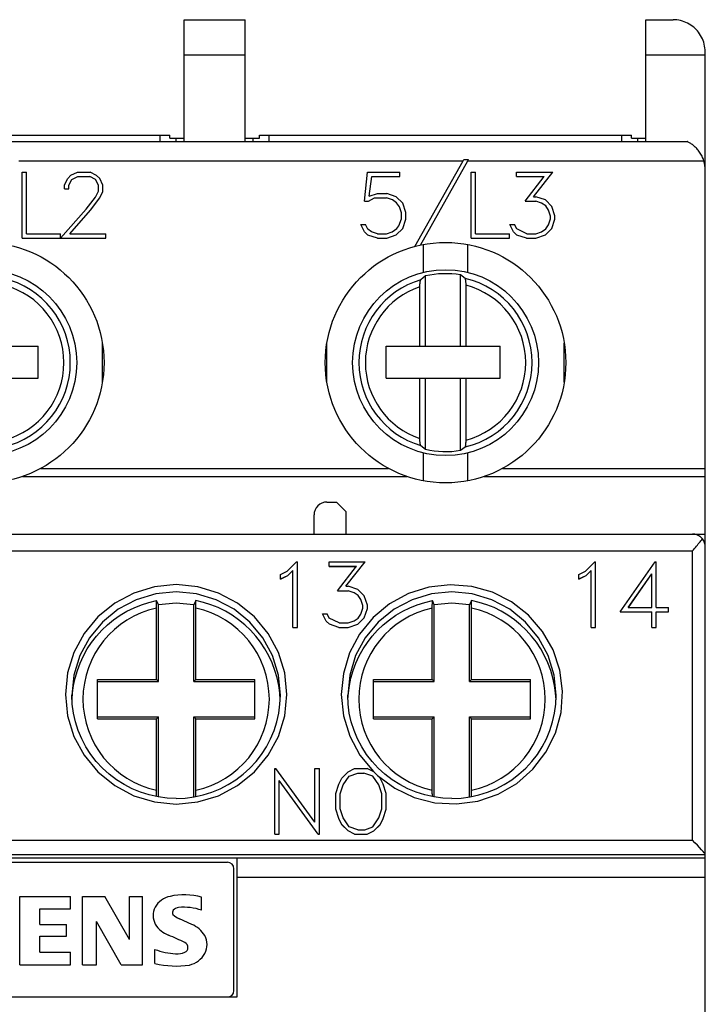
# Model space of a CAD drawing. Extents: x 51 to 251, y 59 to 329.
# Drawn here: x 153 to 174, y 229 to 260 of the extents above; entities that cross this region are included whole.
import ezdxf

# ---------------------------------------------------------------- set-up
doc = ezdxf.new("R2010")
doc.units = 0
doc.header["$LTSCALE"] = 5
doc.header["$MEASUREMENT"] = 0
doc.layers.add('10000_FRONT', color=7, linetype='CONTINUOUS')

msp = doc.modelspace()

# ---------------------------------------------------------------- linework, layer by layer
at = {"layer": '10000_FRONT', "color": 7, "linetype": 'CONTINUOUS', "lineweight": 25}
for p, q in [((157.75, 260), (159.65, 260)), ((157.75, 256.200001), (157.75, 260)), ((159.65, 256.200001), (159.65, 260)), ((172.15, 260), (172.995001, 260)), ((172.15, 256.200001), (172.15, 260)), ((173.054224, 259.998234), (172.995001, 260)), ((173.113367, 259.992958), (173.054224, 259.998234)), ((173.172098, 259.984192), (173.113367, 259.992958)), ((173.230087, 259.97197), (173.172098, 259.984192)), ((173.287058, 259.95639), (173.230087, 259.97197)), ((173.342752, 259.93758), (173.287058, 259.95639)), ((173.396914, 259.915672), (173.342752, 259.93758)), ((173.449335, 259.890759), (173.396914, 259.915672)), ((173.499844, 259.863049), (173.449335, 259.890759)), ((173.54826, 259.832794), (173.499844, 259.863049)), ((173.59441, 259.800247), (173.54826, 259.832794)), ((173.638113, 259.765659), (173.59441, 259.800247)), ((173.679193, 259.729282), (173.638113, 259.765659)), ((173.717693, 259.691143), (173.679193, 259.729282)), ((173.754635, 259.650185), (173.717693, 259.691143)), ((173.789923, 259.606392), (173.754635, 259.650185)), ((173.823257, 259.559956), (173.789923, 259.606392)), ((173.854343, 259.511066), (173.823257, 259.559956)), ((173.882879, 259.459908), (173.854343, 259.511066)), ((173.908567, 259.406677), (173.882879, 259.459908)), ((173.93112, 259.351559), (173.908567, 259.406677)), ((173.950377, 259.294842), (173.93112, 259.351559)), ((173.966272, 259.236889), (173.950377, 259.294842)), ((173.978746, 259.178062), (173.966272, 259.236889)), ((173.987734, 259.118729), (173.978746, 259.178062)), ((173.993174, 259.059254), (173.987734, 259.118729)), ((173.995001, 259), (173.993174, 259.059254)), ((173.995001, 255.399948), (173.995001, 259)), ((157.75, 258.900002), (159.65, 258.900002)), ((172.15, 258.900002), (173.995001, 258.900002)), ((146, 256.400002), (157, 256.400002)), ((157, 256.400002), (157.3, 256.400002)), ((157, 256.200016), (157, 256.400002)), ((157.3, 256.299999), (157.3, 256.400002)), ((157.3, 256.299999), (157.5, 256.299999)), ((157.5, 256.299999), (157.75, 256.299999)), ((157.5, 256.200016), (157.5, 256.299999)), ((159.65, 256.299999), (159.9, 256.299999)), ((159.9, 256.299999), (160.1, 256.299999)), ((159.9, 256.200016), (159.9, 256.299999)), ((160.1, 256.400002), (160.4, 256.400002)), ((160.1, 256.299999), (160.1, 256.400002)), ((160.4, 256.400002), (171.4, 256.400002)), ((160.4, 256.200016), (160.4, 256.400002)), ((171.4, 256.400002), (171.700001, 256.400002)), ((171.4, 256.200016), (171.4, 256.400002)), ((171.700001, 256.299999), (171.700001, 256.400002)), ((171.700001, 256.299999), (171.9, 256.299999)), ((171.9, 256.299999), (172.15, 256.299999)), ((171.9, 256.200016), (171.9, 256.299999)), ((129.56411, 256.200001), (173.43589, 256.200001)), ((173.444187, 256.195942), (173.435884, 256.200016)), ((173.456102, 256.189926), (173.444187, 256.195942)), ((173.471018, 256.182121), (173.456102, 256.189926)), ((173.488424, 256.172604), (173.471018, 256.182121)), ((173.507835, 256.161453), (173.488424, 256.172604)), ((173.528751, 256.148735), (173.507835, 256.161453)), ((173.55077, 256.134533), (173.528751, 256.148735)), ((173.573563, 256.118984), (173.55077, 256.134533)), ((173.596796, 256.102226), (173.573563, 256.118984)), ((173.620142, 256.084396), (173.596796, 256.102226)), ((173.64327, 256.065624), (173.620142, 256.084396)), ((173.666037, 256.045906), (173.64327, 256.065624)), ((173.689041, 256.024654), (173.666037, 256.045906)), ((173.71221, 256.001839), (173.689041, 256.024654)), ((173.735357, 255.977524), (173.71221, 256.001839)), ((173.758297, 255.951771), (173.735357, 255.977524)), ((173.780848, 255.924644), (173.758297, 255.951771)), ((173.802822, 255.896206), (173.780848, 255.924644)), ((152.595327, 255.599998), (166.447929, 255.599998)), ((164.942946, 252.925816), (166.447929, 255.599998)), ((165.114552, 252.96682), (166.595326, 255.599998)), ((166.447929, 255.599998), (166.467176, 255.634201)), ((166.467176, 255.634201), (166.614559, 255.634201)), ((166.595326, 255.599998), (166.614559, 255.634201)), ((166.595326, 255.599998), (173.953939, 255.599998)), ((173.824038, 255.866516), (173.802822, 255.896206)), ((173.844349, 255.835674), (173.824038, 255.866516)), ((173.863659, 255.803837), (173.844349, 255.835674)), ((173.881878, 255.771175), (173.863659, 255.803837)), ((173.898916, 255.737843), (173.881878, 255.771175)), ((173.91468, 255.704014), (173.898916, 255.737843)), ((173.929081, 255.669846), (173.91468, 255.704014)), ((173.94207, 255.635376), (173.929081, 255.669846)), ((173.953857, 255.599983), (173.94207, 255.635376)), ((174, 246), (174, 255.299999)), ((152.6981, 255.242199), (152.8353, 255.242199)), ((152.6981, 253.1842), (152.6981, 255.242199)), ((152.8353, 253.3214), (152.8353, 255.242199)), ((154.019136, 254.843769), (154.116946, 255.04467)), ((154.116946, 255.04467), (154.218774, 255.144508)), ((154.158481, 254.83305), (154.24959, 255.013737)), ((154.218774, 255.144508), (154.41975, 255.242199)), ((154.24959, 255.013737), (154.430469, 255.105)), ((154.41975, 255.242199), (154.815004, 255.242199)), ((154.430469, 255.105), (154.802945, 255.105)), ((154.985164, 255.014046), (154.802945, 255.105)), ((155.014641, 255.142975), (154.815004, 255.242199)), ((155.074934, 254.83305), (154.985164, 255.014046)), ((155.116469, 255.042526), (155.014641, 255.142975)), ((155.215617, 254.841625), (155.116469, 255.042526)), ((163.368457, 254.342133), (163.468946, 255.242199)), ((163.468946, 255.242199), (164.471148, 255.242199)), ((163.51584, 254.491276), (163.604269, 255.105)), ((163.604269, 255.105), (164.471148, 255.105)), ((164.471148, 255.105), (164.471148, 255.242199)), ((166.6981, 255.242199), (166.8353, 255.242199)), ((166.6981, 253.1842), (166.6981, 255.242199)), ((166.8353, 253.3214), (166.8353, 255.242199)), ((168.114265, 255.242199), (169.245094, 255.242199)), ((168.114265, 255.105), (168.114265, 255.242199)), ((168.114265, 255.105), (168.975784, 255.105)), ((168.380894, 254.335087), (168.975784, 255.105)), ((168.642164, 254.475349), (169.245094, 255.242199)), ((154.019136, 254.720348), (154.019136, 254.843769)), ((154.019136, 254.720348), (154.158481, 254.720348)), ((154.158481, 254.720348), (154.158481, 254.83305)), ((155.074934, 254.652363), (155.074934, 254.83305)), ((155.215617, 254.63797), (155.215617, 254.841625)), ((154.697098, 254.08427), (154.982484, 254.46463)), ((154.825723, 254.053951), (155.116469, 254.441051)), ((154.982484, 254.46463), (155.074934, 254.652363)), ((155.116469, 254.441051), (155.215617, 254.63797)), ((163.494402, 254.342133), (163.686, 254.438599)), ((163.51584, 254.491276), (163.774429, 254.575802)), ((163.686, 254.438599), (164.062496, 254.438599)), ((163.774429, 254.575802), (164.067856, 254.575802)), ((164.246055, 254.375206), (164.062496, 254.438599)), ((164.363961, 254.477798), (164.067856, 254.575802)), ((164.37468, 254.288845), (164.246055, 254.375206)), ((164.564938, 254.276287), (164.363961, 254.477798)), ((168.642164, 254.475349), (168.715857, 254.475349)), ((169.011961, 254.376431), (168.715857, 254.475349)), ((169.212938, 254.175838), (169.011961, 254.376431)), ((153.895871, 253.1842), (154.697098, 254.08427)), ((163.368457, 254.342133), (163.494402, 254.342133)), ((164.460429, 254.159302), (164.37468, 254.288845)), ((164.523402, 253.974323), (164.460429, 254.159302)), ((164.662746, 253.97953), (164.564938, 254.276287)), ((168.380894, 254.335087), (168.710497, 254.335087)), ((168.894054, 254.272308), (168.710497, 254.335087)), ((169.02268, 254.187782), (168.894054, 254.272308)), ((169.108429, 254.057625), (169.02268, 254.187782)), ((169.171402, 253.873875), (169.108429, 254.057625)), ((169.310747, 253.880001), (169.212938, 254.175838)), ((154.186617, 253.3214), (154.825723, 254.053951)), ((164.440331, 253.568237), (164.523402, 253.7869)), ((164.523402, 253.7869), (164.523402, 253.974323)), ((164.564938, 253.483711), (164.662746, 253.780468)), ((164.662746, 253.780468), (164.662746, 253.97953)), ((169.108429, 253.598862), (169.171402, 253.784145)), ((169.171402, 253.784145), (169.171402, 253.873875)), ((169.212938, 253.482487), (169.310747, 253.778324)), ((169.310747, 253.778324), (169.310747, 253.880001)), ((163.373816, 253.382957), (163.26127, 253.609581)), ((163.26127, 253.609581), (163.405972, 253.609581)), ((163.481004, 253.459518), (163.405972, 253.609581)), ((163.596231, 253.385712), (163.481004, 253.459518)), ((164.238016, 253.37928), (164.385399, 253.484631)), ((164.363961, 253.283733), (164.564938, 253.483711)), ((164.385399, 253.484631), (164.440331, 253.568237)), ((168.021816, 253.382957), (167.909269, 253.609581)), ((167.909269, 253.609581), (168.053972, 253.609581)), ((168.119625, 253.475445), (168.053972, 253.609581)), ((168.43047, 253.3214), (168.119625, 253.475445)), ((168.894054, 253.385712), (169.02268, 253.470238)), ((169.011961, 253.283119), (169.212938, 253.482487)), ((169.02268, 253.470238), (169.108429, 253.598862)), ((152.6981, 253.1842), (153.892437, 253.1842)), ((152.8353, 253.3214), (153.892437, 253.3214)), ((153.892437, 253.1842), (153.892437, 253.3214)), ((153.895871, 253.1842), (155.310746, 253.1842)), ((154.186617, 253.3214), (155.310746, 253.3214)), ((155.310746, 253.1842), (155.310746, 253.3214)), ((163.478324, 253.281895), (163.373816, 253.382957)), ((163.774429, 253.1842), (163.478324, 253.281895)), ((163.779789, 253.3214), (163.596231, 253.385712)), ((163.774429, 253.1842), (164.067856, 253.1842)), ((163.779789, 253.3214), (164.062496, 253.3214)), ((164.062496, 253.3214), (164.238016, 253.37928)), ((164.067856, 253.1842), (164.363961, 253.283733)), ((166.6981, 253.1842), (167.892437, 253.1842)), ((166.8353, 253.3214), (167.892437, 253.3214)), ((167.892437, 253.1842), (167.892437, 253.3214)), ((168.126324, 253.281895), (168.021816, 253.382957)), ((168.42243, 253.1842), (168.126324, 253.281895)), ((168.42243, 253.1842), (168.715857, 253.1842)), ((168.43047, 253.3214), (168.710497, 253.3214)), ((168.710497, 253.3214), (168.894054, 253.385712)), ((168.715857, 253.1842), (169.011961, 253.283119)), ((165.209743, 252.116653), (165.209743, 252.985924)), ((166.590257, 252.116653), (166.590257, 252.985924)), ((165.27, 252.003285), (165.128744, 251.887501)), ((165.27, 249.814999), (165.27, 252.003284)), ((166.37, 249.814999), (166.37, 252.035645)), ((166.511256, 251.929898), (166.37, 252.035644)), ((166.513747, 251.927193), (166.511252, 251.929806)), ((166.516239, 251.923317), (166.513747, 251.927193)), ((166.518645, 251.918327), (166.516239, 251.923317)), ((166.520883, 251.912354), (166.518645, 251.918327)), ((166.523048, 251.90506), (166.520883, 251.912354)), ((166.525204, 251.896355), (166.523048, 251.90506)), ((165.1, 251.668545), (165.100075, 251.681778)), ((165.1, 249.814999), (165.1, 251.668545)), ((165.100075, 251.681778), (165.100286, 251.695465)), ((165.100286, 251.695465), (165.100622, 251.709305)), ((165.100622, 251.709305), (165.101076, 251.723022)), ((165.101076, 251.723022), (165.101639, 251.736317)), ((165.101639, 251.736317), (165.102303, 251.748909)), ((165.102303, 251.748909), (165.103086, 251.761017)), ((165.103086, 251.761017), (165.104021, 251.773251)), ((165.104021, 251.773251), (165.105086, 251.785378)), ((165.105086, 251.785378), (165.106258, 251.797146)), ((165.106258, 251.797146), (165.107513, 251.808304)), ((165.107513, 251.808304), (165.108827, 251.8186)), ((165.108827, 251.8186), (165.110212, 251.828045)), ((165.110212, 251.828045), (165.11175, 251.837208)), ((165.11175, 251.837208), (165.113411, 251.845966)), ((165.113411, 251.845966), (165.115157, 251.85413)), ((165.115157, 251.85413), (165.116951, 251.861507)), ((165.116951, 251.861507), (165.118756, 251.867912)), ((165.118756, 251.867912), (165.120579, 251.873299)), ((165.120579, 251.873299), (165.122531, 251.878006)), ((165.122531, 251.878006), (165.124576, 251.881989)), ((165.124576, 251.881989), (165.126665, 251.885151)), ((165.126665, 251.885151), (165.128747, 251.887409)), ((166.527284, 251.886555), (166.525204, 251.896355)), ((166.529222, 251.875984), (166.527284, 251.886555)), ((166.530951, 251.864948), (166.529222, 251.875984)), ((166.532543, 251.852894), (166.530951, 251.864948)), ((166.534051, 251.839573), (166.532543, 251.852894)), ((166.535431, 251.825432), (166.534051, 251.839573)), ((166.536638, 251.810909), (166.535431, 251.825432)), ((166.537632, 251.796448), (166.536638, 251.810909)), ((166.538437, 251.78146), (166.537632, 251.796448)), ((166.539093, 251.765472), (166.538437, 251.78146)), ((166.539582, 251.749001), (166.539093, 251.765472)), ((166.53989, 251.732571), (166.539582, 251.749001)), ((166.54, 251.71669), (166.53989, 251.732571)), ((166.54, 249.814999), (166.54, 251.71669)), ((152.14, 249.814999), (153.2, 249.814999)), ((153.2, 248.814999), (153.2, 249.814999)), ((155.2, 248.689671), (155.2, 249.910328)), ((162.2, 248.689671), (162.2, 249.910328)), ((164.05, 249.814999), (165.1, 249.814999)), ((164.05, 248.814999), (164.05, 249.814999)), ((165.1, 249.814999), (165.27, 249.814999)), ((165.27, 249.814999), (166.37, 249.814999)), ((166.37, 249.814999), (166.54, 249.814999)), ((166.54, 249.814999), (167.6, 249.814999)), ((167.6, 248.814999), (167.6, 249.814999)), ((169.6, 248.689671), (169.6, 249.910328)), ((152.14, 248.814999), (153.2, 248.814999)), ((164.05, 248.814999), (165.1, 248.814999)), ((165.1, 248.814999), (165.27, 248.814999)), ((165.1, 246.931458), (165.1, 248.814999)), ((165.27, 248.814999), (166.37, 248.814999)), ((165.27, 246.596714), (165.27, 248.814999)), ((166.37, 248.814999), (166.54, 248.814999)), ((166.37, 246.564354), (166.37, 248.814999)), ((166.54, 248.814999), (167.6, 248.814999)), ((166.54, 246.883308), (166.54, 248.814999)), ((165.100108, 246.915367), (165.1, 246.931458)), ((165.100412, 246.898712), (165.100108, 246.915367)), ((165.100896, 246.882), (165.100412, 246.898712)), ((165.101543, 246.865742), (165.100896, 246.882)), ((165.10234, 246.850452), (165.101543, 246.865742)), ((165.103317, 246.835766), (165.10234, 246.850452)), ((165.10451, 246.820976), (165.103317, 246.835766)), ((165.105878, 246.806519), (165.10451, 246.820976)), ((165.107378, 246.792835), (165.105878, 246.806519)), ((165.108968, 246.780376), (165.107378, 246.792835)), ((165.110682, 246.769032), (165.108968, 246.780376)), ((165.112611, 246.758118), (165.110682, 246.769032)), ((165.114692, 246.747952), (165.112611, 246.758118)), ((165.116857, 246.738857), (165.114692, 246.747952)), ((165.11904, 246.731178), (165.116857, 246.738857)), ((165.121284, 246.724888), (165.11904, 246.731178)), ((165.123707, 246.719597), (165.121284, 246.724888)), ((165.126224, 246.715443), (165.123707, 246.719597)), ((165.128747, 246.712589), (165.126224, 246.715443)), ((165.128745, 246.712498), (165.270001, 246.596715)), ((166.517406, 246.67894), (166.519348, 246.683395)), ((166.519348, 246.683395), (166.521163, 246.688507)), ((166.521163, 246.688507), (166.522954, 246.694592)), ((166.522954, 246.694592), (166.524739, 246.701649)), ((166.524739, 246.701649), (166.526484, 246.709499)), ((166.526484, 246.709499), (166.528148, 246.717964)), ((166.528148, 246.717964), (166.529695, 246.726864)), ((166.529695, 246.726864), (166.531092, 246.736038)), ((166.531092, 246.736038), (166.532408, 246.746002)), ((166.532408, 246.746002), (166.533669, 246.756855)), ((166.533669, 246.756855), (166.534849, 246.768345)), ((166.534849, 246.768345), (166.535926, 246.780231)), ((166.535926, 246.780231), (166.536874, 246.792255)), ((166.536874, 246.792255), (166.53767, 246.804176)), ((166.53767, 246.804176), (166.538341, 246.816517)), ((166.538341, 246.816517), (166.53891, 246.829586)), ((166.53891, 246.829586), (166.53937, 246.843094)), ((166.53937, 246.843094), (166.539711, 246.856743)), ((166.539711, 246.856743), (166.539924, 246.870247)), ((166.539924, 246.870247), (166.54, 246.883308)), ((165.209743, 245.614075), (165.209743, 246.483345)), ((166.369999, 246.564355), (166.511255, 246.670101)), ((166.511252, 246.670193), (166.513311, 246.67226)), ((166.513311, 246.67226), (166.515378, 246.675201)), ((166.515378, 246.675201), (166.517406, 246.67894)), ((166.590257, 245.614075), (166.590257, 246.483345)), ((153.281151, 246), (164.118849, 246)), ((167.68115, 246), (174, 246)), ((174, 245.75), (174, 246)), ((152.708305, 245.75), (164.691695, 245.75)), ((167.108305, 245.75), (174, 245.75)), ((174, 243.950001), (174, 245.75)), ((162.2, 244.950001), (162.5, 244.950001)), ((162.8, 244.650002), (162.5, 244.950001)), ((161.8, 243.950001), (161.8, 244.549999)), ((162.8, 243.950001), (162.8, 244.650002)), ((129, 243.950001), (174, 243.950001)), ((173.61656, 243.949657), (173.6, 243.950001)), ((173.632231, 243.948696), (173.61656, 243.949657)), ((173.649805, 243.946888), (173.632231, 243.948696)), ((173.668842, 243.944016), (173.649805, 243.946888)), ((173.689451, 243.939846), (173.668842, 243.944016)), ((173.711063, 243.934265), (173.689451, 243.939846)), ((173.733244, 243.927128), (173.711063, 243.934265)), ((173.756151, 243.918129), (173.733244, 243.927128)), ((173.779507, 243.907234), (173.756151, 243.918129)), ((174, 243.650002), (174, 243.950001)), ((173.752174, 243.607395), (173.781372, 243.642101)), ((173.802969, 243.894436), (173.779507, 243.907234)), ((173.781372, 243.642101), (173.809761, 243.675896)), ((173.8262, 243.87973), (173.802969, 243.894436)), ((173.809761, 243.675896), (173.837194, 243.708668)), ((173.84886, 243.863106), (173.8262, 243.87973)), ((173.837194, 243.708668), (173.863605, 243.740425)), ((173.870628, 243.844547), (173.84886, 243.863106)), ((173.863605, 243.740425), (173.888723, 243.770954)), ((173.891783, 243.823547), (173.870628, 243.844547)), ((173.888723, 243.770954), (173.912237, 243.800022)), ((173.912197, 243.799942), (173.891783, 243.823547)), ((173.987299, 243.650002), (174, 243.650002)), ((174, 243.552814), (174, 243.650002)), ((129.4, 243.425056), (173.6, 243.425056)), ((173.6, 243.425056), (173.630756, 243.462299)), ((173.6, 234.400047), (173.6, 243.425056)), ((173.630756, 243.462299), (173.661463, 243.499233)), ((173.661463, 243.499233), (173.692049, 243.535824)), ((173.692049, 243.535824), (173.722343, 243.571922)), ((173.722343, 243.571922), (173.752174, 243.607395)), ((174, 167.700001), (174, 243.549999)), ((160.959691, 242.794535), (161.25151, 243.082581)), ((161.25151, 243.082581), (161.28045, 243.082581)), ((161.28045, 241.038792), (161.28045, 243.082581)), ((162.266266, 243.082581), (163.397094, 243.082581)), ((162.266266, 242.944517), (162.266266, 243.082581)), ((162.794164, 242.321745), (163.397094, 243.082581)), ((162.795699, 242.321745), (163.397094, 243.080639)), ((163.397094, 243.080639), (163.397094, 243.082581)), ((170.259691, 242.794535), (170.55151, 243.082581)), ((170.55151, 243.082581), (170.58045, 243.082581)), ((170.58045, 241.038792), (170.58045, 243.082581)), ((171.350016, 241.526878), (172.439039, 243.082581)), ((172.439039, 243.082581), (172.472, 243.082581)), ((172.472, 241.663002), (172.472, 243.082581)), ((160.758715, 242.693657), (160.959691, 242.794535)), ((160.758715, 242.548302), (160.758715, 242.693657)), ((160.986488, 242.661753), (161.14325, 242.818539)), ((160.986488, 242.659813), (161.14325, 242.816597)), ((161.14325, 241.038792), (161.14325, 242.818539)), ((162.266266, 242.946459), (163.127785, 242.946459)), ((162.266266, 242.944517), (163.126273, 242.944517)), ((162.532894, 242.182583), (163.127785, 242.946459)), ((170.058714, 242.693657), (170.259691, 242.794535)), ((170.058714, 242.548302), (170.058714, 242.693657)), ((170.286488, 242.661753), (170.443251, 242.818539)), ((170.286488, 242.659813), (170.443251, 242.816597)), ((170.443251, 241.038792), (170.443251, 242.818539)), ((171.599226, 241.663002), (172.334801, 242.713102)), ((171.60058, 241.663002), (172.334801, 242.711163)), ((172.334801, 241.663002), (172.334801, 242.713102)), ((160.758715, 242.55024), (160.986488, 242.661753)), ((160.758715, 242.548302), (160.986488, 242.659813)), ((160.986488, 242.659813), (160.986488, 242.661753)), ((170.058714, 242.55024), (170.286488, 242.661753)), ((170.058714, 242.548302), (170.286488, 242.659813)), ((170.286488, 242.659813), (170.286488, 242.661753)), ((162.532894, 242.182583), (162.862496, 242.182583)), ((162.532894, 242.180647), (162.532894, 242.182583)), ((162.532894, 242.180647), (162.862496, 242.180647)), ((162.794164, 242.321745), (162.867856, 242.321745)), ((163.046055, 242.120295), (162.862496, 242.182583)), ((162.862496, 242.180647), (162.862496, 242.182583)), ((163.046055, 242.118359), (162.862496, 242.180647)), ((163.163961, 242.223602), (162.867856, 242.321745)), ((163.17468, 242.036432), (163.046055, 242.120295)), ((163.046055, 242.118359), (163.046055, 242.120295)), ((163.17468, 242.034496), (163.046055, 242.118359)), ((163.364938, 242.024582), (163.163961, 242.223602)), ((156.415203, 241.747005), (156.650373, 241.821135)), ((156.650373, 241.821135), (156.890953, 241.87715)), ((156.887933, 241.754145), (156.888289, 241.775986)), ((156.888289, 241.775986), (156.888691, 241.796711)), ((156.888691, 241.796711), (156.88915, 241.816853)), ((156.88915, 241.816853), (156.889683, 241.837231)), ((156.889683, 241.837231), (156.890285, 241.857458)), ((156.890285, 241.857458), (156.890953, 241.877148)), ((156.949999, 241.745943), (156.890953, 241.877152)), ((158.109045, 241.877153), (158.05, 241.745944)), ((158.349471, 241.821177), (158.109045, 241.87715)), ((158.110065, 241.845942), (158.109045, 241.877148)), ((158.110919, 241.813953), (158.110065, 241.845942)), ((158.111598, 241.782036), (158.110919, 241.813953)), ((158.112157, 241.747747), (158.111598, 241.782036)), ((158.584438, 241.747135), (158.349471, 241.821177)), ((163.260429, 241.907297), (163.17468, 242.036432)), ((163.17468, 242.034496), (163.17468, 242.036432)), ((163.260429, 241.905361), (163.17468, 242.034496)), ((163.323402, 241.724987), (163.260429, 241.907297)), ((163.260429, 241.905361), (163.260429, 241.907297)), ((163.323402, 241.723055), (163.260429, 241.905361)), ((163.462747, 241.731064), (163.364938, 242.024582)), ((165.015203, 241.747005), (165.250374, 241.821135)), ((165.250374, 241.821135), (165.490953, 241.87715)), ((165.487933, 241.754145), (165.488289, 241.775986)), ((165.488289, 241.775986), (165.488691, 241.796711)), ((165.488691, 241.796711), (165.48915, 241.816853)), ((165.48915, 241.816853), (165.489683, 241.837231)), ((165.489683, 241.837231), (165.490286, 241.857458)), ((165.490286, 241.857458), (165.490953, 241.877148)), ((165.549999, 241.745942), (165.490953, 241.877151)), ((166.709045, 241.877151), (166.649999, 241.745943)), ((166.949471, 241.821177), (166.709044, 241.87715)), ((166.709712, 241.857458), (166.709044, 241.877148)), ((166.710316, 241.837231), (166.709712, 241.857458)), ((166.710849, 241.816854), (166.710316, 241.837231)), ((166.711307, 241.796711), (166.710849, 241.816854)), ((166.711709, 241.775986), (166.711307, 241.796711)), ((166.712065, 241.754145), (166.711709, 241.775986)), ((167.184438, 241.747135), (166.949471, 241.821177)), ((155.752225, 241.42001), (155.96506, 241.545998)), ((155.96506, 241.545998), (156.186435, 241.655163)), ((156.186435, 241.655163), (156.415203, 241.747005)), ((156.88711, 241.640631), (156.887141, 241.662653)), ((156.88711, 239.412888), (156.88711, 241.640631)), ((156.887141, 241.662653), (156.887237, 241.685406)), ((156.887237, 241.685406), (156.8874, 241.708496)), ((156.8874, 241.708496), (156.887633, 241.731533)), ((156.887633, 241.731533), (156.887933, 241.754145)), ((156.949999, 239.349998), (156.949999, 241.745941)), ((158.049999, 239.349998), (158.049999, 241.745941)), ((158.112569, 241.711802), (158.112157, 241.747747)), ((158.11281, 241.675591), (158.112569, 241.711802)), ((158.112888, 241.640631), (158.11281, 241.675591)), ((158.112888, 239.412888), (158.112888, 241.640631)), ((158.81296, 241.655432), (158.584438, 241.747135)), ((159.034055, 241.546476), (158.81296, 241.655432)), ((159.246726, 241.420687), (159.034055, 241.546476)), ((162.173816, 241.237919), (162.06127, 241.462767)), ((162.06127, 241.462767), (162.205973, 241.462767)), ((162.06127, 241.460835), (162.06127, 241.462767)), ((162.173816, 241.235989), (162.06127, 241.460835)), ((162.271625, 241.329681), (162.205973, 241.462767)), ((163.260429, 241.452131), (163.323402, 241.63596)), ((163.323402, 241.63596), (163.323402, 241.724987)), ((163.364938, 241.336668), (163.462747, 241.630186)), ((163.364938, 241.334738), (163.462747, 241.628254)), ((163.462747, 241.628254), (163.462747, 241.731064)), ((164.352225, 241.42001), (164.56506, 241.545998)), ((164.56506, 241.545998), (164.786435, 241.655163)), ((164.786435, 241.655163), (165.015203, 241.747005)), ((165.48711, 241.640631), (165.487141, 241.662653)), ((165.48711, 239.412888), (165.48711, 241.640631)), ((165.487141, 241.662653), (165.487237, 241.685406)), ((165.487237, 241.685406), (165.4874, 241.708496)), ((165.4874, 241.708496), (165.487634, 241.731533)), ((165.487634, 241.731533), (165.487933, 241.754145)), ((165.549999, 239.349998), (165.549999, 241.745941)), ((166.649999, 239.349998), (166.649999, 241.745941)), ((166.712365, 241.731533), (166.712065, 241.754145)), ((166.712598, 241.708498), (166.712365, 241.731533)), ((166.712761, 241.685408), (166.712598, 241.708498)), ((166.712857, 241.662655), (166.712761, 241.685408)), ((166.712889, 241.640631), (166.712857, 241.662655)), ((166.712889, 239.412888), (166.712889, 241.640631)), ((167.41296, 241.655432), (167.184438, 241.747135)), ((167.634054, 241.546476), (167.41296, 241.655432)), ((167.846725, 241.420687), (167.634054, 241.546476)), ((171.350016, 241.526878), (172.334801, 241.526878)), ((171.350016, 241.524946), (171.350016, 241.526878)), ((171.350016, 241.524946), (172.334801, 241.524946)), ((171.599226, 241.663002), (172.334801, 241.663002)), ((172.334801, 241.04072), (172.334801, 241.526878)), ((172.472, 241.663002), (172.856535, 241.663002)), ((172.472, 241.526878), (172.856535, 241.526878)), ((172.472, 241.04072), (172.472, 241.526878)), ((172.472, 241.524946), (172.856535, 241.524946)), ((172.856535, 241.524946), (172.856535, 241.663002)), ((155.359262, 241.122116), (155.549959, 241.278433)), ((155.549959, 241.278433), (155.752225, 241.42001)), ((159.449079, 241.279161), (159.246726, 241.420687)), ((159.639714, 241.123022), (159.449079, 241.279161)), ((162.278324, 241.137648), (162.173816, 241.237919)), ((162.173816, 241.235989), (162.173816, 241.237919)), ((162.278324, 241.135719), (162.173816, 241.235989)), ((162.582469, 241.176846), (162.271625, 241.329681)), ((162.582469, 241.176846), (162.862496, 241.176846)), ((162.862496, 241.176846), (163.046055, 241.240652)), ((163.046055, 241.240652), (163.17468, 241.324514)), ((163.163961, 241.138865), (163.364938, 241.336668)), ((163.163961, 241.136934), (163.364938, 241.334738)), ((163.17468, 241.324514), (163.260429, 241.452131)), ((163.364938, 241.334738), (163.364938, 241.336668)), ((163.959263, 241.122116), (164.149959, 241.278433)), ((164.149959, 241.278433), (164.352225, 241.42001)), ((168.049078, 241.279161), (167.846725, 241.420687)), ((168.239714, 241.123022), (168.049078, 241.279161)), ((155.01566, 240.768173), (155.180906, 240.951788)), ((155.180906, 240.951788), (155.359262, 241.122116)), ((159.817899, 240.953018), (159.639714, 241.123022)), ((159.982895, 240.769905), (159.817899, 240.953018)), ((161.14325, 241.04072), (161.28045, 241.04072)), ((161.14325, 241.038792), (161.28045, 241.038792)), ((162.57443, 241.04072), (162.278324, 241.137648)), ((162.278324, 241.135719), (162.278324, 241.137648)), ((162.57443, 241.038792), (162.278324, 241.135719)), ((162.57443, 241.04072), (162.867856, 241.04072)), ((162.57443, 241.038792), (162.57443, 241.04072)), ((162.57443, 241.038792), (162.867856, 241.038792)), ((162.867856, 241.04072), (163.163961, 241.138865)), ((162.867856, 241.038792), (163.163961, 241.136934)), ((162.867856, 241.038792), (162.867856, 241.04072)), ((163.163961, 241.136934), (163.163961, 241.138865)), ((163.61566, 240.768173), (163.780907, 240.951788)), ((163.780907, 240.951788), (163.959263, 241.122116)), ((168.417898, 240.953018), (168.239714, 241.123022)), ((168.582895, 240.769905), (168.417898, 240.953018)), ((170.443251, 241.04072), (170.58045, 241.04072)), ((170.443251, 241.038792), (170.58045, 241.038792)), ((172.334801, 241.04072), (172.472, 241.04072)), ((172.334801, 241.038792), (172.334801, 241.04072)), ((172.334801, 241.038792), (172.472, 241.038792)), ((172.472, 241.038792), (172.472, 241.04072)), ((154.729049, 240.366426), (154.864607, 240.572439)), ((154.864607, 240.572439), (155.01566, 240.768173)), ((160.133966, 240.574438), (159.982895, 240.769905)), ((160.269872, 240.368208), (160.133966, 240.574438)), ((163.329049, 240.366426), (163.464606, 240.572439)), ((163.464606, 240.572439), (163.61566, 240.768173)), ((168.733967, 240.574438), (168.582895, 240.769905)), ((168.869871, 240.368208), (168.733967, 240.574438)), ((154.609448, 240.151117), (154.729049, 240.366426)), ((160.389673, 240.152847), (160.269872, 240.368208)), ((163.209448, 240.151117), (163.329049, 240.366426)), ((168.989674, 240.152847), (168.869871, 240.368208)), ((154.419831, 239.696413), (154.506232, 239.927464)), ((154.506232, 239.927464), (154.609448, 240.151117)), ((160.492989, 239.929327), (160.389673, 240.152847)), ((160.579435, 239.698612), (160.492989, 239.929327)), ((163.019831, 239.696413), (163.106232, 239.927464)), ((163.106232, 239.927464), (163.209448, 240.151117)), ((169.092989, 239.929327), (168.989674, 240.152847)), ((169.179436, 239.698612), (169.092989, 239.929327)), ((154.351001, 239.460209), (154.419831, 239.696413)), ((160.648634, 239.461676), (160.579435, 239.698612)), ((162.951001, 239.460209), (163.019831, 239.696413)), ((169.248634, 239.461676), (169.179436, 239.698612)), ((154.301354, 239.228094), (154.351001, 239.460209)), ((155.05, 239.412888), (156.88711, 239.412888)), ((155.05, 238.187109), (155.05, 239.412888)), ((155.05, 239.349998), (156.949999, 239.349998)), ((156.949999, 239.349998), (156.88711, 239.412888)), ((158.049999, 239.349998), (158.112888, 239.412888)), ((158.049999, 239.349998), (159.95, 239.349998)), ((158.112888, 239.412888), (159.95, 239.412888)), ((159.95, 238.187109), (159.95, 239.412888)), ((160.699093, 239.225746), (160.648634, 239.461676)), ((162.901354, 239.228094), (162.951001, 239.460209)), ((163.65, 239.412888), (165.48711, 239.412888)), ((163.65, 238.187109), (163.65, 239.412888)), ((163.65, 239.349998), (165.549999, 239.349998)), ((165.549999, 239.349998), (165.48711, 239.412888)), ((166.649999, 239.349998), (166.712889, 239.412888)), ((166.649999, 239.349998), (168.549999, 239.349998)), ((166.712889, 239.412888), (168.549999, 239.412888)), ((168.549999, 238.187109), (168.549999, 239.412888)), ((169.299093, 239.225746), (169.248634, 239.461676)), ((154.253173, 238.785913), (154.269397, 239.002867)), ((154.269397, 239.002867), (154.301354, 239.228094)), ((160.731028, 238.999281), (160.699093, 239.225746)), ((162.853172, 238.785913), (162.869397, 239.002867)), ((162.869397, 239.002867), (162.901354, 239.228094)), ((169.331028, 238.999281), (169.299093, 239.225746)), ((154.262355, 238.644232), (154.25, 238.924992)), ((160.746928, 238.783829), (160.731028, 238.999281)), ((160.737645, 238.644234), (160.75, 238.924994)), ((162.862355, 238.644232), (162.85, 238.924992)), ((169.346928, 238.783829), (169.331028, 238.999281)), ((169.337645, 238.644234), (169.35, 238.924994)), ((154.299327, 238.365604), (154.262355, 238.644232)), ((160.700672, 238.365604), (160.737645, 238.644234)), ((162.899327, 238.365604), (162.862355, 238.644232)), ((169.300673, 238.365604), (169.337645, 238.644234)), ((154.360639, 238.091217), (154.299327, 238.365604)), ((154.445824, 237.823166), (154.360639, 238.091217)), ((155.05, 238.249998), (156.949999, 238.249998)), ((155.05, 238.187109), (156.88711, 238.187109)), ((156.88711, 238.187109), (156.949999, 238.249998)), ((156.88711, 235.95937), (156.88711, 238.187109)), ((156.949999, 235.74856), (156.949999, 238.249998)), ((158.112888, 238.187109), (158.049999, 238.249998)), ((158.049999, 238.249998), (159.95, 238.249998)), ((158.049999, 235.74856), (158.049999, 238.249998)), ((158.112888, 238.187109), (159.95, 238.187109)), ((158.112888, 235.959368), (158.112888, 238.187109)), ((160.554175, 237.823166), (160.639361, 238.091217)), ((160.639361, 238.091217), (160.700672, 238.365604)), ((162.960639, 238.091217), (162.899327, 238.365604)), ((163.045824, 237.823166), (162.960639, 238.091217)), ((163.65, 238.249998), (165.549999, 238.249998)), ((163.65, 238.187109), (165.48711, 238.187109)), ((165.48711, 238.187109), (165.549999, 238.249998)), ((165.48711, 235.95937), (165.48711, 238.187109)), ((165.549999, 235.74856), (165.549999, 238.249998)), ((166.712889, 238.187109), (166.649999, 238.249998)), ((166.649999, 238.249998), (168.549999, 238.249998)), ((166.649999, 235.74856), (166.649999, 238.249998)), ((166.712889, 238.187109), (168.549999, 238.187109)), ((166.712889, 235.959368), (166.712889, 238.187109)), ((169.154175, 237.823166), (169.239361, 238.091217)), ((169.239361, 238.091217), (169.300673, 238.365604)), ((154.554215, 237.563532), (154.445824, 237.823166)), ((160.445785, 237.563532), (160.554175, 237.823166)), ((163.154216, 237.563532), (163.045824, 237.823166)), ((169.045784, 237.563532), (169.154175, 237.823166)), ((154.685074, 237.314121), (154.554215, 237.563532)), ((160.314925, 237.314121), (160.445785, 237.563532)), ((163.285074, 237.314121), (163.154216, 237.563532)), ((168.914927, 237.314121), (169.045784, 237.563532)), ((154.837276, 237.07708), (154.685074, 237.314121)), ((160.162724, 237.07708), (160.314925, 237.314121)), ((163.437277, 237.07708), (163.285074, 237.314121)), ((168.762724, 237.07708), (168.914927, 237.314121)), ((155.009856, 236.853931), (154.837276, 237.07708)), ((155.201271, 236.646671), (155.009856, 236.853931)), ((159.798729, 236.646671), (159.990145, 236.853931)), ((159.990145, 236.853931), (160.162724, 237.07708)), ((163.609856, 236.853931), (163.437277, 237.07708)), ((163.80127, 236.646671), (163.609856, 236.853931)), ((168.398729, 236.646671), (168.590145, 236.853931)), ((168.590145, 236.853931), (168.762724, 237.07708)), ((155.410346, 236.456587), (155.201271, 236.646671)), ((159.589654, 236.456587), (159.798729, 236.646671)), ((160.5773, 236.633553), (160.609457, 236.633553)), ((160.5773, 234.589808), (160.5773, 236.633553)), ((161.82925, 234.96512), (160.609457, 236.633553)), ((161.82925, 236.633553), (161.96645, 236.633553)), ((161.82925, 234.96512), (161.82925, 236.633553)), ((161.96645, 234.589808), (161.96645, 236.633553)), ((162.86617, 236.53541), (163.065538, 236.633553)), ((163.065538, 236.633553), (163.459989, 236.633553)), ((163.66043, 236.53541), (163.459989, 236.633553)), ((164.010345, 236.456587), (163.80127, 236.646671)), ((168.189653, 236.456587), (168.398729, 236.646671)), ((155.635188, 236.285408), (155.410346, 236.456587)), ((155.87441, 236.134197), (155.635188, 236.285408)), ((159.12559, 236.134197), (159.364812, 236.285408)), ((159.364812, 236.285408), (159.589654, 236.456587)), ((161.932954, 234.59169), (160.7145, 236.260124)), ((160.7145, 234.589808), (160.7145, 236.260124)), ((161.932954, 234.589808), (160.7145, 236.258228)), ((162.57328, 236.143749), (162.668409, 236.340034)), ((162.668409, 236.340034), (162.86617, 236.53541)), ((162.705657, 236.12491), (162.892163, 236.402933)), ((162.705657, 236.123016), (162.892163, 236.401035)), ((162.892163, 236.402933), (163.170047, 236.495911)), ((162.892163, 236.401035), (163.170047, 236.494013)), ((162.892163, 236.401035), (162.892163, 236.402933)), ((163.170047, 236.495911), (163.356553, 236.495911)), ((163.170047, 236.494013), (163.170047, 236.495911)), ((163.170047, 236.494013), (163.356553, 236.494013)), ((163.634437, 236.402933), (163.356553, 236.495911)), ((163.356553, 236.494013), (163.356553, 236.495911)), ((163.634437, 236.401035), (163.356553, 236.494013)), ((163.822283, 236.12491), (163.634437, 236.402933)), ((163.634437, 236.401035), (163.634437, 236.402933)), ((163.822283, 236.123016), (163.634437, 236.401035)), ((163.856851, 236.340034), (163.66043, 236.53541)), ((163.95332, 236.143749), (163.856851, 236.340034)), ((164.235188, 236.285408), (164.010345, 236.456587)), ((164.47441, 236.134197), (164.235188, 236.285408)), ((167.72559, 236.134197), (167.964811, 236.285408)), ((167.964811, 236.285408), (168.189653, 236.456587)), ((156.125871, 236.00432), (155.87441, 236.134197)), ((156.38796, 235.896606), (156.125871, 236.00432)), ((156.887184, 235.925407), (156.88711, 235.95937)), ((158.112668, 235.900318), (158.112834, 235.930365)), ((158.112834, 235.930365), (158.112888, 235.959368)), ((158.61204, 235.896606), (158.874129, 236.00432)), ((158.874129, 236.00432), (159.12559, 236.134197)), ((162.4744, 235.852966), (162.57328, 236.143749)), ((162.6116, 235.847193), (162.705657, 236.12491)), ((162.6116, 235.845301), (162.705657, 236.123016)), ((162.705657, 236.123016), (162.705657, 236.12491)), ((163.915, 235.847193), (163.822283, 236.12491)), ((163.822283, 236.123016), (163.822283, 236.12491)), ((163.915, 235.845301), (163.822283, 236.123016)), ((164.0522, 235.852966), (163.95332, 236.143749)), ((164.725871, 236.00432), (164.47441, 236.134197)), ((164.98796, 235.896606), (164.725871, 236.00432)), ((165.487184, 235.925407), (165.48711, 235.95937)), ((166.712668, 235.900318), (166.712834, 235.930365)), ((166.712834, 235.930365), (166.712889, 235.959368)), ((167.21204, 235.896606), (167.474129, 236.00432)), ((167.474129, 236.00432), (167.72559, 236.134197)), ((156.658408, 235.812002), (156.38796, 235.896606)), ((156.935379, 235.75108), (156.658408, 235.812002)), ((156.887411, 235.890223), (156.887184, 235.925407)), ((156.8878, 235.855211), (156.887411, 235.890223)), ((156.888331, 235.821661), (156.8878, 235.855211)), ((156.888975, 235.790478), (156.888331, 235.821661)), ((156.889778, 235.75939), (156.888975, 235.790478)), ((157.21659, 235.714346), (156.935379, 235.75108)), ((157.5, 235.702068), (157.21659, 235.714346)), ((157.5, 235.702068), (157.78341, 235.714346)), ((157.78341, 235.714346), (158.064621, 235.75108)), ((158.064621, 235.75108), (158.341592, 235.812002)), ((158.11022, 235.75939), (158.110919, 235.786058)), ((158.110919, 235.786058), (158.111494, 235.812513)), ((158.111494, 235.812513), (158.111985, 235.84058)), ((158.111985, 235.84058), (158.112384, 235.87011)), ((158.112384, 235.87011), (158.112668, 235.900318)), ((158.341592, 235.812002), (158.61204, 235.896606)), ((162.4744, 235.370388), (162.4744, 235.852966)), ((162.6116, 235.376532), (162.6116, 235.847193)), ((163.915, 235.376532), (163.915, 235.847193)), ((164.0522, 235.370388), (164.0522, 235.852966)), ((165.258409, 235.812002), (164.98796, 235.896606)), ((165.535379, 235.75108), (165.258409, 235.812002)), ((165.487411, 235.890223), (165.487184, 235.925407)), ((165.487801, 235.855211), (165.487411, 235.890223)), ((165.488332, 235.821661), (165.487801, 235.855211)), ((165.488976, 235.790478), (165.488332, 235.821661)), ((165.489779, 235.75939), (165.488976, 235.790478)), ((165.81659, 235.714346), (165.535379, 235.75108)), ((166.1, 235.702068), (165.81659, 235.714346)), ((166.1, 235.702068), (166.38341, 235.714346)), ((166.38341, 235.714346), (166.66462, 235.75108)), ((166.66462, 235.75108), (166.941592, 235.812002)), ((166.71022, 235.75939), (166.710918, 235.786058)), ((166.710918, 235.786058), (166.711493, 235.812513)), ((166.711493, 235.812513), (166.711986, 235.84058)), ((166.711986, 235.84058), (166.712384, 235.87011)), ((166.712384, 235.87011), (166.712668, 235.900318)), ((166.941592, 235.812002), (167.21204, 235.896606)), ((162.57328, 235.081495), (162.4744, 235.372278)), ((162.57328, 235.079607), (162.4744, 235.370388)), ((162.705657, 235.098814), (162.6116, 235.376532)), ((163.822283, 235.098814), (163.915, 235.376532)), ((163.95332, 235.081495), (164.0522, 235.372278)), ((163.95332, 235.079607), (164.0522, 235.370388)), ((162.668409, 234.885208), (162.57328, 235.081495)), ((162.57328, 235.079607), (162.57328, 235.081495)), ((162.668409, 234.883322), (162.57328, 235.079607)), ((162.892163, 234.820793), (162.705657, 235.098814)), ((163.634437, 234.820793), (163.822283, 235.098814)), ((163.856851, 234.885208), (163.95332, 235.081495)), ((163.856851, 234.883322), (163.95332, 235.079607)), ((163.95332, 235.079607), (163.95332, 235.081495)), ((162.86617, 234.689835), (162.668409, 234.885208)), ((162.668409, 234.883322), (162.668409, 234.885208)), ((162.86617, 234.68795), (162.668409, 234.883322)), ((163.170047, 234.727816), (162.892163, 234.820793)), ((163.170047, 234.727816), (163.379331, 234.727816)), ((163.379331, 234.727816), (163.634437, 234.820793)), ((163.66043, 234.689835), (163.856851, 234.885208)), ((163.66043, 234.68795), (163.856851, 234.883322)), ((163.856851, 234.883322), (163.856851, 234.885208)), ((129.4, 234.400047), (173.6, 234.400047)), ((160.5773, 234.59169), (160.7145, 234.59169)), ((160.5773, 234.589808), (160.7145, 234.589808)), ((161.932954, 234.59169), (161.96645, 234.59169)), ((161.932954, 234.589808), (161.932954, 234.59169)), ((161.932954, 234.589808), (161.96645, 234.589808)), ((163.065538, 234.59169), (162.86617, 234.689835)), ((162.86617, 234.68795), (162.86617, 234.689835)), ((163.065538, 234.589808), (162.86617, 234.68795)), ((163.065538, 234.59169), (163.459989, 234.59169)), ((163.065538, 234.589808), (163.065538, 234.59169)), ((163.065538, 234.589808), (163.459989, 234.589808)), ((163.459989, 234.59169), (163.66043, 234.689835)), ((163.459989, 234.589808), (163.66043, 234.68795)), ((163.459989, 234.589808), (163.459989, 234.59169)), ((163.66043, 234.68795), (163.66043, 234.689835)), ((129, 233.950031), (174, 233.950031)), ((129, 233.85), (174, 233.85)), ((159.4, 229.51), (159.4, 233.85)), ((143.9, 233.709999), (159.1, 233.709999)), ((159.3, 229.709999), (159.3, 233.51)), ((159.4, 233.25), (174, 233.25)), ((152.628, 232.639565), (154.202026, 232.639565)), ((152.628, 230.51), (152.628, 232.639565)), ((154.202026, 232.258404), (154.202026, 232.639565)), ((154.584, 232.639565), (155.275337, 232.639565)), ((154.584, 230.51), (154.584, 232.639565)), ((156.040745, 231.306273), (155.275337, 232.639565)), ((156.040745, 232.639565), (156.451227, 232.639565)), ((156.040745, 231.306273), (156.040745, 232.639565)), ((156.451227, 230.51), (156.451227, 232.639565)), ((158.294289, 232.215195), (158.294289, 232.624132)), ((153.249894, 232.258404), (154.202026, 232.258404)), ((153.249894, 231.773849), (153.249894, 232.258404)), ((157.984113, 231.773849), (157.601408, 231.946684)), ((153.249894, 231.773849), (154.081659, 231.773849)), ((154.081659, 231.409664), (154.081659, 231.773849)), ((155.781494, 230.51), (155.017629, 231.860268)), ((155.017629, 230.51), (155.017629, 231.860268)), ((153.249894, 231.409664), (154.081659, 231.409664)), ((153.249894, 230.908136), (153.249894, 231.409664)), ((153.249894, 230.908136), (154.202026, 230.908136)), ((154.202026, 230.51), (154.202026, 230.908136)), ((156.836, 230.556295), (156.836, 230.994553)), ((152.628, 230.51), (154.202026, 230.51)), ((154.584, 230.51), (155.017629, 230.51)), ((155.781494, 230.51), (156.451227, 230.51)), ((143.6, 229.51), (159.4, 229.51))]:
    msp.add_line(p, q, dxfattribs=at)
msp.add_lwpolyline([(160.95, 238.95), (160.883709, 239.617779), (160.687384, 240.259896), (160.36857, 240.851674), (159.939518, 241.370372), (159.416717, 241.796056), (158.820258, 242.112369), (158.173062, 242.307152), (157.5, 242.372923), (156.826938, 242.307152), (156.179742, 242.112369), (155.583283, 241.796056), (155.060482, 241.370372), (154.63143, 240.851674), (154.312616, 240.259896), (154.116291, 239.617779), (154.05, 238.95), (154.116291, 238.282221), (154.312616, 237.640104), (154.63143, 237.048326), (155.060482, 236.529628), (155.583283, 236.103944), (156.179742, 235.787631), (156.826938, 235.592848), (157.5, 235.527077), (158.173062, 235.592848), (158.820258, 235.787631), (159.416717, 236.103944), (159.939518, 236.529628), (160.36857, 237.048326), (160.687384, 237.640104), (160.883709, 238.282221)], close=True, dxfattribs=at)
for points in [[(160.75, 238.924992), (160.687552, 239.554059), (160.502608, 240.158952), (160.202276, 240.716424), (159.798097, 241.205052), (159.305603, 241.606059), (158.743721, 241.904034), (158.134044, 242.087526), (157.5, 242.149484), (156.865956, 242.087526), (156.256279, 241.904034), (155.694397, 241.606059), (155.201903, 241.205052), (154.797724, 240.716424), (154.497392, 240.158952), (154.312448, 239.554059), (154.25, 238.924992)], [(163.778687, 236.417776), (164.316408, 236.019993), (164.921544, 235.732958), (165.571224, 235.56752), (166.24089, 235.529932), (166.905231, 235.621616), (167.539136, 235.839104), (168.118645, 236.174178), (168.621853, 236.614172), (169.029741, 237.142454), (169.326892, 237.739058), (169.502072, 238.381433), (169.548663, 239.045299), (169.464901, 239.705562), (169.253954, 240.337267), (168.923794, 240.916536), (168.486901, 241.421474), (167.959788, 241.832997), (167.36238, 242.135548), (166.717256, 242.317693), (166.048801, 242.372546), (165.382282, 242.298035), (164.742891, 242.096975), (164.154795, 241.776967), (163.640224, 241.350106), (163.218627, 240.832525), (162.90594, 240.24379), (162.713981, 239.606152), (162.650006, 238.943714), (162.716433, 238.281512), (162.910751, 237.644578), (163.225616, 237.056987), (163.649127, 236.540947)], [(169.35, 238.924992), (169.287552, 239.554059), (169.102608, 240.158952), (168.802276, 240.716424), (168.398097, 241.205052), (167.905603, 241.606059), (167.343721, 241.904034), (166.734044, 242.087526), (166.1, 242.149484), (165.465956, 242.087526), (164.856279, 241.904034), (164.294397, 241.606059), (163.801903, 241.205052), (163.397724, 240.716424), (163.097392, 240.158952), (162.912448, 239.554059), (162.85, 238.924992)], [(158.049999, 241.745941), (157.499999, 241.793188), (156.949999, 241.74594)], [(166.649999, 241.745941), (166.099999, 241.793188), (165.549999, 241.745941)], [(174, 233.953171), (173.992313, 233.970555), (173.96955, 234.002522), (173.932585, 234.047843), (173.88284, 234.104777), (173.822226, 234.171135), (173.753072, 234.244369), (173.678036, 234.321662), (173.6, 234.400046)]]:
    msp.add_lwpolyline(points, dxfattribs=at)
for centre, radius in [((151.5, 249.3), 3.75), ((165.9, 249.3), 3.75), ((151.5, 249.3), 2.9), ((165.9, 249.3), 2.9)]:
    msp.add_circle(centre, radius, dxfattribs=at)
for centre, radius, start, end in [((173, 255.3), 1, 0, 17.457516), ((151.5, 249.3), 2.7, 283.084663, 76.91533), ((165.9, 249.3), 2.775725, 80.25142, 103.118608), ((165.9, 249.3), 2.7, 283.084657, 76.915335), ((151.5, 249.3), 2.5, 284.83285, 75.167141), ((165.9, 249.3), 2.7, 106.597711, 180), ((165.9, 249.3), 2.5, 108.66291, 251.337073), ((165.9, 249.3), 2.5, 284.832849, 75.167142), ((165.9, 249.3), 2.7, 180, 253.402298), ((165.9, 249.3), 2.775725, 256.881399, 279.748574), ((162.2, 244.55), 0.4, 90.000029, 180.000108), ((173.6, 243.55), 0.4, 359.999891, 38.686314), ((157.5, 238.8), 2.905997, 102.175413, 257.824586), ((157.5, 238.8), 2.905997, 282.17537, 77.824624), ((166.1, 238.8), 2.905997, 102.175405, 257.824593), ((166.1, 238.8), 2.905997, 282.175377, 77.824617), ((159.1, 233.51), 0.2, 0.000066, 90.000027), ((157.454163, 231.95688), 0.705659, 101.936965, 149.891059), ((157.754016, 230.623608), 2.072196, 74.886923, 102.42362), ((157.365023, 232.049895), 0.582983, 153.406547, 207.918194), ((157.597406, 232.050346), 0.25071, 95.087294, 138.888472), ((157.744473, 230.645624), 1.663084, 70.694819, 95.842712), ((157.511525, 232.142693), 0.125967, 144.861278, 206.967242), ((157.813917, 232.472568), 0.567198, 223.023589, 247.99647), ((157.579407, 232.240321), 0.864247, 212.423459, 248.556752), ((157.634577, 230.946505), 0.898151, 32.198964, 67.096931), ((153.481545, 222.350316), 9.841273, 64.158716, 67.40028), ((157.841733, 231.1427), 0.620808, 333.897389, 27.057421), ((157.685711, 231.047793), 0.181136, 0.73168, 61.854263), ((157.709364, 231.049887), 0.157468, 293.104539, 0.079522), ((157.612518, 233.06106), 2.207585, 249.405601, 266.665878), ((157.527208, 231.483736), 0.628003, 266.06654, 292.858123), ((157.736498, 231.247626), 0.762982, 283.385315, 330.296234), ((157.500305, 233.190452), 2.716631, 255.84578, 278.740596), ((159.1, 229.71), 0.2, 269.999973, 359.999738)]:
    msp.add_arc(centre, radius, start, end, dxfattribs=at)

doc.saveas('drawing.dxf')
